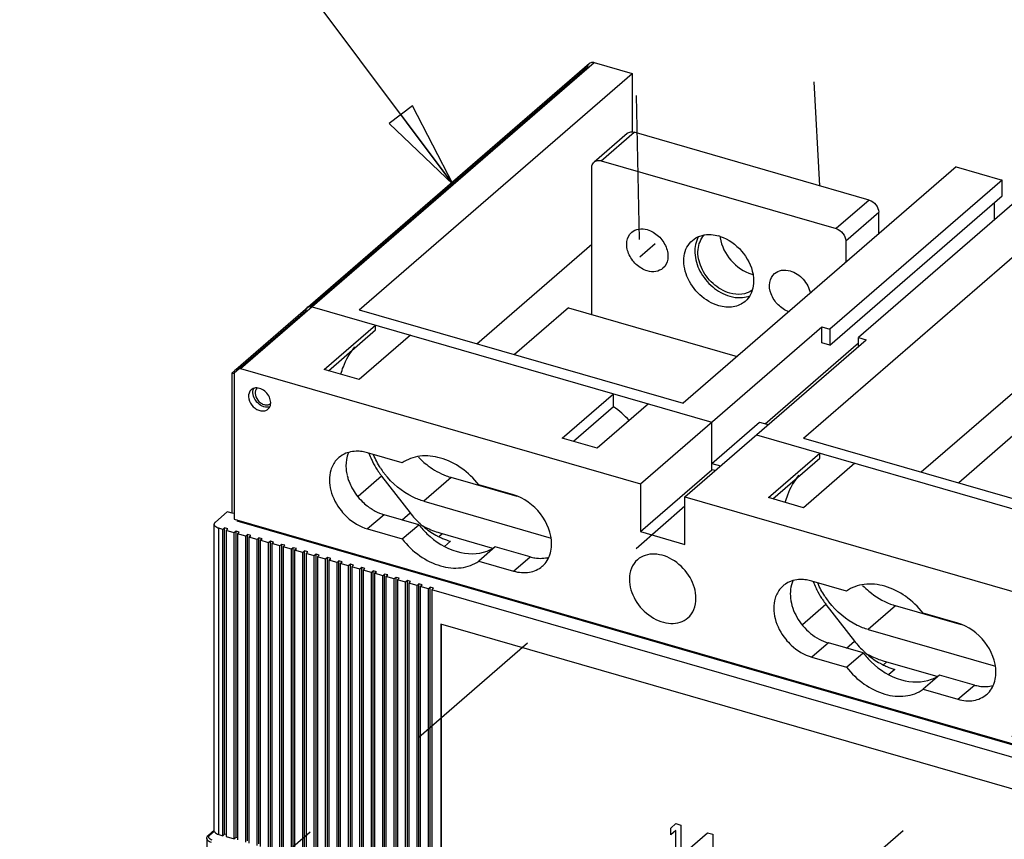
# Model space of a CAD drawing. Units: inches. Extents: x 0 to 34, y 0 to 47.5.
# Drawn here: x 24.3 to 26.4, y 37.2 to 39 of the extents above; entities that cross this region are included whole.
import ezdxf

# ---------------------------------------------------------------- set-up
doc = ezdxf.new("R2010")
doc.units = ezdxf.units.IN
doc.header["$LTSCALE"] = 3.094081
doc.header["$MEASUREMENT"] = 0
doc.linetypes.add('DASHED', pattern=[0.2, 0.1, -0.1])
doc.layers.get('0').update_dxf_attribs({"linetype": 'CONTINUOUS'})
doc.styles.get("Standard").update_dxf_attribs({"font": 'txt', "width": 0.8})
doc.dimstyles.get("Standard").update_dxf_attribs({"dimtxt": 0.15625, "dimasz": 0.1875, "dimexe": 0.18, "dimexo": 0.0625, "dimgap": 0.09, "dimtad": 0, "dimtih": 1, "dimtoh": 1, "dimdec": 3, "dimzin": 4, "dimdsep": 46, "dimtxsty": 'STANDARD', "dimblk": 'CLOSED', "dimblk1": 'CLOSED', "dimblk2": 'CLOSED', "dimcen": 0.09, "dimadec": 0, "dimazin": 0, "dimtp": 0.001, "dimtm": 0.001, "dimtfac": 1, "dimtdec": 3, "dimtofl": 0, "dimtmove": 0, "dimatfit": 3, "dimldrblk": 'CLOSED', "dimfxl": 1, "dimtolj": 1, "dimtzin": 4, "dimarcsym": 0})

# ---------------------------------------------------------------- blocks, each defined once
blk = doc.blocks.new('_CLOSED')
at = {"color": 0, "linetype": 'ByBlock'}
for p, q in [((0, 0), (-1, 0.167)), ((-1, 0.167), (-1, -0.167)), ((-1, -0.167), (0, 0)), ((-1, 0), (0, 0))]:
    blk.add_line(p, q, dxfattribs=at)

msp = doc.modelspace()

# ---------------------------------------------------------------- linework, layer by layer
at = {"color": 4, "linetype": 'DASHED'}
for p, q in [((25.5402, 41.2684), (25.6031, 38.4468)), ((25.9422, 39.441), (25.9895, 38.5996)), ((25.6031, 38.4468), (25.6362, 38.4755)), ((24.1942, 36.6025), (25.7002, 37.9115)), ((26.6366, 37.6181), (24.2174, 35.5234))]:
    msp.add_line(p, q, dxfattribs=at)
at = {"color": 6, "linetype": 'Continuous'}
for p, q in [((24.7352, 38.205), (25.495, 38.863)), ((25.5053, 38.8648), (25.5872, 38.8411)), ((25.0006, 38.3331), (25.5872, 38.8411)), ((25.5872, 38.8411), (25.5872, 38.7145)), ((26.2827, 38.6404), (25.6961, 38.1323)), ((26.2827, 38.6404), (26.3816, 38.6118)), ((26.3816, 38.6118), (26.0115, 38.2913)), ((26.3816, 38.5777), (26.3816, 38.6118)), ((26.443, 38.5941), (26.0729, 38.2736)), ((26.0115, 38.2572), (26.3816, 38.5777)), ((25.9552, 38.0575), (26.5418, 38.5655)), ((26.3646, 38.5629), (26.3646, 38.5262)), ((25.2534, 38.2601), (25.5001, 38.4738)), ((24.8909, 38.3394), (24.8887, 38.338)), ((24.8894, 38.3385), (24.8918, 38.3397)), ((24.8918, 38.3397), (24.8938, 38.3402)), ((24.899, 38.3397), (25.7583, 38.0917)), ((25.4501, 38.3374), (25.334, 38.2369)), ((25.4501, 38.3374), (25.8122, 38.2329)), ((25.0006, 38.3331), (25.6961, 38.1323)), ((24.9252, 38.2049), (25.0354, 38.3003)), ((25.0354, 38.2898), (25.0354, 38.3003)), ((25.6047, 37.9587), (25.9945, 38.2962)), ((25.9945, 38.2621), (25.9945, 38.2962)), ((25.9945, 38.2962), (26.0115, 38.2913)), ((24.9343, 38.2022), (25.0354, 38.2898)), ((25.1104, 38.2787), (25.0002, 38.1832)), ((26.0115, 38.2913), (26.0115, 38.2572)), ((26.0729, 38.2539), (26.0729, 38.2736)), ((26.0729, 38.2736), (26.0899, 38.2687)), ((25.7002, 37.9311), (26.0899, 38.2687)), ((25.8724, 38.0882), (26.0729, 38.2619)), ((26.0115, 38.2572), (25.9945, 38.2621)), ((24.7455, 38.2067), (25.6047, 37.9587)), ((24.7266, 38.1967), (24.7333, 38.2025)), ((24.7266, 38.1967), (24.7266, 37.8962)), ((24.7319, 38.1952), (24.7266, 38.1967)), ((24.7319, 38.197), (24.7319, 37.8833)), ((25.0002, 38.1832), (24.9252, 38.2049)), ((26.2081, 37.9845), (26.4548, 38.1982)), ((24.7815, 38.1652), (24.7791, 38.1625)), ((24.7684, 38.1612), (24.7655, 38.1578)), ((25.4366, 38.0572), (25.5469, 38.1527)), ((25.5469, 38.1248), (25.5469, 38.1527)), ((24.8044, 38.1195), (24.8074, 38.1229)), ((25.5469, 38.1248), (25.4608, 38.0502)), ((25.6219, 38.131), (25.5116, 38.0356)), ((25.7583, 38.003), (25.8606, 38.0917)), ((25.7583, 37.9894), (25.7583, 38.0917)), ((25.8606, 38.0917), (25.8793, 38.0863)), ((25.8537, 38.0641), (26.7129, 37.8161)), ((26.4048, 38.0619), (26.2886, 37.9613)), ((25.5116, 38.0356), (25.4366, 38.0572)), ((25.9552, 38.0575), (26.6508, 37.8567)), ((25.093, 38.0041), (25.0183, 38.0257)), ((25.8799, 37.9293), (25.9901, 38.0247)), ((25.9901, 38.0142), (25.9901, 38.0247)), ((25.7583, 38.003), (25.7769, 37.9976)), ((25.889, 37.9266), (25.9901, 38.0142)), ((26.0651, 38.0031), (25.9549, 37.9076)), ((25.0485, 37.9756), (25.1099, 37.8965)), ((25.6047, 37.8564), (25.7583, 37.9894)), ((25.7651, 37.9874), (25.7583, 37.9894)), ((25.3398, 37.9317), (25.1983, 37.9726)), ((25.3319, 37.9351), (25.2572, 37.9567)), ((25.6047, 37.9587), (25.6047, 37.8564)), ((25.1393, 37.9214), (25.4127, 37.8425)), ((25.7002, 37.8288), (25.7002, 37.9311)), ((25.7002, 37.9311), (26.5594, 37.6831)), ((25.9549, 37.9076), (25.8799, 37.9293)), ((25.1284, 37.8711), (25.0537, 37.8927)), ((24.7319, 37.8833), (27.5277, 37.0763)), ((24.7413, 37.8806), (24.7413, 37.8783)), ((25.093, 37.8405), (25.1284, 37.8711)), ((25.0183, 37.862), (25.093, 37.8405)), ((25.1734, 37.8536), (25.2867, 37.8209)), ((25.6047, 37.8564), (25.7002, 37.8288)), ((25.2927, 37.8237), (25.2572, 37.7931)), ((25.3674, 37.8022), (25.2927, 37.8237)), ((25.2572, 37.7931), (25.3319, 37.7715)), ((26.0477, 37.7285), (25.9729, 37.7501)), ((25.9117, 37.7403), (25.9111, 37.7397)), ((26.0032, 37.7), (26.0646, 37.6209)), ((26.2945, 37.6561), (26.153, 37.697)), ((26.2866, 37.6595), (26.2119, 37.6811)), ((26.0939, 37.6458), (26.3674, 37.5669)), ((26.0831, 37.5956), (26.0084, 37.6171)), ((26.0477, 37.5649), (26.0831, 37.5956)), ((25.9729, 37.5864), (26.0477, 37.5649)), ((26.128, 37.578), (26.2414, 37.5453)), ((26.2473, 37.5481), (26.2119, 37.5175)), ((26.3221, 37.5266), (26.2473, 37.5481)), ((26.2119, 37.5175), (26.2866, 37.4959))]:
    msp.add_line(p, q, dxfattribs=at)
at = {"color": 9, "linetype": 'Continuous'}
for p, q in [((24.7455, 38.2067), (25.5053, 38.8648)), ((25.4917, 38.8551), (24.898, 38.3409)), ((25.5206, 38.6532), (25.5914, 38.7145)), ((26.096, 38.5689), (26.0252, 38.5075)), ((26.0456, 38.4811), (26.1165, 38.5425)), ((24.8854, 38.33), (24.7319, 38.197)), ((25.0485, 37.9756), (24.9979, 37.9318)), ((25.1983, 37.9726), (25.1393, 37.9214)), ((25.0537, 37.8927), (25.0183, 37.862)), ((25.0925, 37.8815), (25.1099, 37.8965)), ((24.6985, 37.2054), (24.6985, 37.8634)), ((25.1793, 37.8519), (25.1722, 37.8458)), ((25.1967, 37.8355), (25.184, 37.8245)), ((25.3319, 37.7715), (25.3674, 37.8022)), ((26.0032, 37.7), (25.9526, 37.6562)), ((26.153, 37.697), (26.0939, 37.6458)), ((26.0084, 37.6171), (25.9729, 37.5864)), ((26.0472, 37.6059), (26.0646, 37.6209)), ((26.1339, 37.5763), (26.1269, 37.5702)), ((26.1514, 37.5599), (26.1386, 37.5489)), ((26.2866, 37.4959), (26.3221, 37.5266)), ((24.679, 37.2042), (24.6888, 37.2127))]:
    msp.add_line(p, q, dxfattribs=at)
at = {"color": 7, "linetype": 'Continuous'}
for p, q in [((26.096, 38.5689), (25.5914, 38.7145)), ((25.576, 38.7119), (25.5051, 38.6506)), ((25.5206, 38.6532), (26.0252, 38.5075)), ((25.5001, 38.323), (25.5001, 38.6386)), ((26.1165, 38.4964), (26.1165, 38.5425)), ((26.0456, 38.4811), (26.0456, 38.435)), ((24.6913, 37.8769), (24.7169, 37.899)), ((24.7306, 37.8951), (24.7169, 37.899)), ((24.7319, 37.8962), (24.7306, 37.8951)), ((24.6887, 37.2136), (24.6887, 37.8719)), ((24.7386, 37.8814), (24.7372, 37.8795)), ((24.7372, 37.8795), (27.5302, 37.0732)), ((24.7074, 37.8608), (24.6985, 37.8634)), ((24.7113, 37.8643), (24.7074, 37.8608)), ((24.7074, 37.2028), (24.7074, 37.8608)), ((24.7113, 37.2062), (24.7113, 37.8643)), ((24.7182, 37.8623), (24.7113, 37.8643)), ((24.7142, 37.8589), (24.7182, 37.8623)), ((24.7142, 37.8589), (24.7142, 37.2008)), ((24.732, 37.8538), (24.7142, 37.8589)), ((24.7359, 37.8572), (24.732, 37.8538)), ((24.732, 37.1957), (24.732, 37.8538)), ((24.7359, 37.1991), (24.7359, 37.8572)), ((24.7427, 37.8552), (24.7359, 37.8572)), ((24.7388, 37.8518), (24.7427, 37.8552)), ((24.7388, 37.8518), (24.7388, 37.1938)), ((24.7565, 37.8467), (24.7388, 37.8518)), ((24.7604, 37.8501), (24.7565, 37.8467)), ((24.7604, 37.192), (24.7604, 37.8501)), ((24.7673, 37.8481), (24.7604, 37.8501)), ((24.7633, 37.8447), (24.7673, 37.8481)), ((24.7565, 37.1886), (24.7565, 37.8467)), ((24.7633, 37.8447), (24.7633, 37.1867)), ((24.7811, 37.8396), (24.7633, 37.8447)), ((24.785, 37.843), (24.7811, 37.8396)), ((24.7811, 37.1815), (24.7811, 37.8396)), ((24.785, 37.185), (24.785, 37.843)), ((24.7918, 37.841), (24.785, 37.843)), ((24.7879, 37.8376), (24.7918, 37.841)), ((24.7879, 37.8376), (24.7879, 37.1796)), ((24.8056, 37.8325), (24.7879, 37.8376)), ((24.8095, 37.8359), (24.8056, 37.8325)), ((24.8056, 37.1745), (24.8056, 37.8325)), ((24.8095, 37.1779), (24.8095, 37.8359)), ((24.8164, 37.8339), (24.8095, 37.8359)), ((24.8124, 37.8305), (24.8164, 37.8339)), ((24.8124, 37.8305), (24.8124, 37.1725)), ((24.8301, 37.8254), (24.8124, 37.8305)), ((24.8341, 37.8288), (24.8301, 37.8254)), ((24.8341, 37.1708), (24.8341, 37.8288)), ((24.8409, 37.8269), (24.8341, 37.8288)), ((24.837, 37.8234), (24.8409, 37.8269)), ((24.8301, 37.1674), (24.8301, 37.8254)), ((24.837, 37.8234), (24.837, 37.1654)), ((24.8547, 37.8183), (24.837, 37.8234)), ((24.8586, 37.8217), (24.8547, 37.8183)), ((24.8547, 37.1603), (24.8547, 37.8183)), ((24.8586, 37.1637), (24.8586, 37.8217)), ((24.8655, 37.8198), (24.8586, 37.8217)), ((24.8615, 37.8164), (24.8655, 37.8198)), ((24.8615, 37.8164), (24.8615, 37.1583)), ((24.8792, 37.8112), (24.8615, 37.8164)), ((24.8832, 37.8147), (24.8792, 37.8112)), ((24.8792, 37.1532), (24.8792, 37.8112)), ((24.8832, 37.1566), (24.8832, 37.8147)), ((24.89, 37.8127), (24.8832, 37.8147)), ((24.8861, 37.8093), (24.89, 37.8127)), ((24.8861, 37.8093), (24.8861, 37.1512)), ((24.9038, 37.8042), (24.8861, 37.8093)), ((24.9077, 37.8076), (24.9038, 37.8042)), ((24.9077, 37.1495), (24.9077, 37.8076)), ((24.9146, 37.8056), (24.9077, 37.8076)), ((24.9106, 37.8022), (24.9146, 37.8056)), ((24.9038, 37.1461), (24.9038, 37.8042)), ((24.9106, 37.8022), (24.9106, 37.1441)), ((24.9283, 37.7971), (24.9106, 37.8022)), ((24.9323, 37.8005), (24.9283, 37.7971)), ((24.9283, 37.139), (24.9283, 37.7971)), ((24.9323, 37.1424), (24.9323, 37.8005)), ((24.9391, 37.7985), (24.9323, 37.8005)), ((24.9352, 37.7951), (24.9391, 37.7985)), ((24.9352, 37.7951), (24.9352, 37.1371)), ((24.9529, 37.79), (24.9352, 37.7951)), ((24.9568, 37.7934), (24.9529, 37.79)), ((24.9529, 37.1319), (24.9529, 37.79)), ((24.9568, 37.1353), (24.9568, 37.7934)), ((24.9636, 37.7914), (24.9568, 37.7934)), ((24.9597, 37.788), (24.9636, 37.7914)), ((24.9597, 37.788), (24.9597, 37.13)), ((24.9774, 37.7829), (24.9597, 37.788)), ((24.9814, 37.7863), (24.9774, 37.7829)), ((24.9814, 37.1283), (24.9814, 37.7863)), ((24.9882, 37.7843), (24.9814, 37.7863)), ((24.9843, 37.7809), (24.9882, 37.7843)), ((24.9774, 37.1249), (24.9774, 37.7829)), ((24.9843, 37.7809), (24.9843, 37.1229)), ((25.002, 37.7758), (24.9843, 37.7809)), ((25.0059, 37.7792), (25.002, 37.7758)), ((25.002, 37.1178), (25.002, 37.7758)), ((25.0059, 37.1212), (25.0059, 37.7792)), ((25.0127, 37.7773), (25.0059, 37.7792)), ((25.0088, 37.7738), (25.0127, 37.7773)), ((25.0088, 37.7738), (25.0088, 37.1158)), ((25.0265, 37.7687), (25.0088, 37.7738)), ((25.0305, 37.7721), (25.0265, 37.7687)), ((25.0265, 37.1107), (25.0265, 37.7687)), ((25.0305, 37.1141), (25.0305, 37.7721)), ((25.0373, 37.7702), (25.0305, 37.7721)), ((25.0334, 37.7668), (25.0373, 37.7702)), ((25.0334, 37.7668), (25.0334, 37.1087)), ((25.0511, 37.7616), (25.0334, 37.7668)), ((25.055, 37.765), (25.0511, 37.7616)), ((25.055, 37.107), (25.055, 37.765)), ((25.0618, 37.7631), (25.055, 37.765)), ((25.0579, 37.7597), (25.0618, 37.7631)), ((25.0511, 37.1036), (25.0511, 37.7616)), ((25.0579, 37.7597), (25.0579, 37.1016)), ((25.0756, 37.7545), (25.0579, 37.7597)), ((25.0796, 37.758), (25.0756, 37.7545)), ((25.0756, 37.0965), (25.0756, 37.7545)), ((25.0796, 37.0999), (25.0796, 37.758)), ((25.0864, 37.756), (25.0796, 37.758)), ((25.0825, 37.7526), (25.0864, 37.756)), ((25.0825, 37.7526), (25.0825, 37.0945)), ((25.1002, 37.7475), (25.0825, 37.7526)), ((25.1041, 37.7509), (25.1002, 37.7475)), ((25.1002, 37.0894), (25.1002, 37.7475)), ((25.1041, 37.0928), (25.1041, 37.7509)), ((25.1109, 37.7489), (25.1041, 37.7509)), ((25.107, 37.7455), (25.1109, 37.7489)), ((25.107, 37.7455), (25.107, 37.0875)), ((25.1247, 37.7404), (25.107, 37.7455)), ((25.1287, 37.7438), (25.1247, 37.7404)), ((25.1287, 37.0857), (25.1287, 37.7438)), ((25.1355, 37.7418), (25.1287, 37.7438)), ((25.1316, 37.7384), (25.1355, 37.7418)), ((25.1247, 37.0823), (25.1247, 37.7404)), ((25.1316, 37.7384), (25.1316, 37.0804)), ((25.1493, 37.7333), (25.1316, 37.7384)), ((25.1532, 37.7367), (25.1493, 37.7333)), ((25.1493, 37.0752), (25.1493, 37.7333)), ((25.1532, 37.0787), (25.1532, 37.7367)), ((25.16, 37.7347), (25.1532, 37.7367)), ((25.1561, 37.7313), (25.16, 37.7347)), ((25.1561, 37.7313), (25.1561, 37.0733)), ((27.0641, 37.1805), (25.1561, 37.7313)), ((25.1759, 37.6574), (25.1759, 37.0676)), ((27.0443, 37.1181), (25.1759, 37.6574)), ((25.1775, 37.0689), (25.1775, 37.657)), ((24.6764, 37.2038), (24.6887, 37.2144)), ((24.6888, 37.2127), (24.6887, 37.2137)), ((24.673, 37.1968), (24.673, 35.7716)), ((24.6985, 37.2054), (24.7074, 37.2028)), ((24.7113, 37.2062), (24.7074, 37.2028)), ((24.7142, 37.2054), (24.7113, 37.2062)), ((24.7142, 37.2008), (24.732, 37.1957)), ((24.7359, 37.1991), (24.732, 37.1957)), ((24.7388, 37.1983), (24.7359, 37.1991))]:
    msp.add_line(p, q, dxfattribs=at)
at = {"color": 4, "linetype": 'Continuous'}
for p, q in [((25.6697, 37.2191), (25.6805, 37.2289)), ((25.6697, 37.2044), (25.6697, 37.2191)), ((25.6805, 37.2141), (25.6697, 37.2044)), ((25.6805, 37.2289), (25.6913, 37.2257)), ((25.6805, 37.1423), (25.6805, 37.2141)), ((25.6913, 37.2257), (25.6913, 37.1391)), ((25.7057, 37.1718), (25.749, 37.2091)), ((25.749, 37.2091), (25.7599, 37.2059)), ((25.7599, 37.2059), (25.7599, 37.1562))]:
    msp.add_line(p, q, dxfattribs=at)
at = {"color": 7, "linetype": 'Continuous'}
for centre, radius, start, end in [((25.7492, 38.4096), 0.0854, 71.5083, 73.8886), ((25.8509, 38.4981), 0.0754, 185.9858, 187.865), ((25.8646, 38.482), 0.0751, 253.8947, 255.8072)]:
    msp.add_arc(centre, radius, start, end, dxfattribs=at)
at = {"color": 6, "linetype": 'Continuous'}
for centre, radius, start, end in [((24.8945, 38.3313), 0.00885, 125.4317, 130.8363), ((25.396, 37.9173), 0.2565, 43.9667, 53.9915), ((24.9942, 37.9427), 0.0864, 73.8405, 81.9041), ((25.1798, 38.0816), 0.1684, 199.8576, 204.5953), ((25.2579, 38.1434), 0.182, 224.205, 228.2253), ((25.1845, 38.0836), 0.1734, 204.5786, 206.2843), ((25.1913, 38.0871), 0.1812, 206.319, 212.8688), ((25.0631, 37.9987), 0.0912, 185.2217, 189.623), ((25.0692, 37.9998), 0.0974, 189.6191, 193.3627), ((25.074, 38.0009), 0.1024, 193.3539, 196.1605), ((25.1955, 38.0898), 0.1861, 212.8381, 214.0043), ((25.1961, 38.0901), 0.1867, 214.0039, 217.8101), ((25.1982, 38.092), 0.1815, 213.0071, 217.0925), ((25.1987, 38.0924), 0.182, 217.0896, 217.8307), ((25.237, 38.1063), 0.1392, 249.0416, 253.8619), ((25.0788, 38.0023), 0.1074, 196.1734, 200.8868), ((25.0861, 38.0052), 0.1152, 200.9259, 208.4261), ((25.0934, 38.0086), 0.1231, 225.3575, 231.8805), ((25.0912, 38.0059), 0.1197, 231.893, 234.6763), ((25.0899, 38.004), 0.1173, 234.6804, 236.0486), ((25.089, 38.0027), 0.1158, 236.0495, 236.9847), ((25.0878, 38.0008), 0.1135, 236.9799, 239.2852), ((25.0862, 37.9981), 0.1104, 239.2858, 242.1226), ((25.2591, 38.0124), 0.1889, 217.8214, 227.3096), ((25.2696, 37.9804), 0.1785, 217.7485, 226.0708), ((25.2569, 38.01), 0.1857, 227.3148, 228.3738), ((25.2559, 38.0089), 0.1842, 228.3742, 229.0933), ((25.2552, 38.008), 0.183, 229.0931, 230.3905), ((25.2444, 37.9917), 0.1634, 240.9092, 243.0294), ((25.2422, 37.9873), 0.1585, 243.0202, 246.622), ((25.2375, 37.976), 0.1463, 246.5634, 253.8184), ((25.3347, 37.8296), 0.079, 355.1432, 0.0652), ((25.2468, 37.8885), 0.0793, 291.0672, 300.6099), ((25.2485, 37.8855), 0.0759, 300.6554, 305.5445), ((25.3587, 37.8224), 0.0536, 310.9389, 319.8873), ((25.9489, 37.6671), 0.0864, 73.8405, 81.9041), ((26.1345, 37.806), 0.1684, 199.8576, 204.5953), ((25.9458, 37.6997), 0.053, 130.1182, 130.9129), ((26.1391, 37.808), 0.1734, 204.5786, 206.2843), ((26.146, 37.8116), 0.1812, 206.319, 212.8634), ((26.1502, 37.8142), 0.1861, 212.8326, 214.0043), ((26.1507, 37.8145), 0.1867, 214.0039, 217.8101), ((26.1529, 37.8164), 0.1815, 213.0015, 217.0925), ((26.1534, 37.8168), 0.182, 217.0896, 217.8307), ((26.1917, 37.8307), 0.1392, 249.0416, 253.8619), ((26.2138, 37.7368), 0.1889, 217.8214, 227.3096), ((26.2243, 37.7048), 0.1785, 217.7485, 226.0708), ((26.2116, 37.7344), 0.1857, 227.3148, 228.3738), ((26.2106, 37.7333), 0.1842, 228.3742, 229.0933), ((26.2098, 37.7324), 0.183, 229.0931, 230.3905), ((26.199, 37.7161), 0.1634, 240.9092, 243.0294), ((26.1969, 37.7117), 0.1585, 243.0202, 246.622), ((26.1921, 37.7004), 0.1463, 246.5634, 253.8184), ((26.2894, 37.554), 0.079, 355.1432, 0.0652), ((26.2015, 37.6129), 0.0793, 291.0672, 300.6099), ((26.2032, 37.6099), 0.0759, 300.6554, 305.5445), ((26.3134, 37.5468), 0.0536, 310.9389, 319.8873)]:
    msp.add_arc(centre, radius, start, end, dxfattribs=at)
for points, knots in [([(25.4917, 38.8551), (25.4917, 38.8558), (25.4919, 38.8588), (25.4934, 38.8616), (25.495, 38.863)], [0, 0, 0, 0, 0.268974, 1, 1, 1, 1]), ([(25.495, 38.863), (25.497, 38.8647), (25.5009, 38.8657), (25.5044, 38.865), (25.5053, 38.8648)], [0, 0, 0, 0, 0.724869, 1, 1, 1, 1]), ([(24.899, 38.3397), (24.8983, 38.3399), (24.8957, 38.3405), (24.8928, 38.3402), (24.8909, 38.3394)], [0, 0, 0, 0, 0.268357, 1, 1, 1, 1]), ([(24.961, 38.1947), (24.9625, 38.2001), (24.9694, 38.221), (24.9806, 38.2404), (24.9909, 38.2531)], [0, 0, 0, 0, 0.257361, 1, 1, 1, 1]), ([(24.7352, 38.205), (24.7372, 38.2067), (24.7411, 38.2077), (24.7446, 38.207), (24.7455, 38.2067)], [0, 0, 0, 0, 0.724875, 1, 1, 1, 1]), ([(24.7891, 38.1633), (24.7856, 38.1647), (24.7782, 38.1662), (24.771, 38.1634), (24.7684, 38.1612)], [0, 0, 0, 0, 0.531121, 1, 1, 1, 1]), ([(24.7655, 38.1578), (24.7625, 38.1533), (24.7615, 38.1399), (24.7699, 38.1264), (24.7802, 38.1186), (24.7889, 38.1154), (24.7975, 38.1154), (24.8025, 38.1178), (24.8044, 38.1195)], [0, 0, 0, 0, 0.232025, 0.506433, 0.64553, 0.775204, 0.89223, 1, 1, 1, 1]), ([(24.8025, 38.1237), (24.7931, 38.1237), (24.7752, 38.1348), (24.77, 38.1561), (24.7739, 38.1641)], [0, 0, 0, 0, 0.514475, 1, 1, 1, 1]), ([(24.7791, 38.1625), (24.7767, 38.1589), (24.776, 38.1482), (24.7827, 38.1373), (24.7909, 38.1311), (24.7996, 38.1278), (24.8071, 38.1291), (24.8102, 38.1318)], [0, 0, 0, 0, 0.233293, 0.50918, 0.649065, 0.779461, 1, 1, 1, 1]), ([(24.8074, 38.1229), (24.8114, 38.1291), (24.8099, 38.1481), (24.7971, 38.1601), (24.7891, 38.1633)], [0, 0, 0, 0, 0.464103, 1, 1, 1, 1]), ([(24.9778, 38.0266), (24.9758, 38.0261), (24.9681, 38.0235), (24.961, 38.0192), (24.9564, 38.0153)], [0, 0, 0, 0, 0.255301, 1, 1, 1, 1]), ([(24.9775, 38.0264), (24.9764, 38.0238), (24.9722, 38.0123), (24.9714, 37.9997), (24.9722, 37.9904)], [0, 0, 0, 0, 0.238888, 1, 1, 1, 1]), ([(25.2572, 37.9567), (25.2466, 37.9705), (25.2218, 37.9944), (25.1775, 38.0167), (25.1319, 38.022), (25.1039, 38.0119), (25.093, 38.0041)], [0, 0, 0, 0, 0.279665, 0.544736, 0.783926, 1, 1, 1, 1]), ([(24.9564, 38.0153), (24.9545, 38.0136), (24.947, 38.0061), (24.9418, 37.9963), (24.9395, 37.9887)], [0, 0, 0, 0, 0.245776, 1, 1, 1, 1]), ([(25.1366, 38.0076), (25.1404, 38.0042), (25.1558, 37.9916), (25.1734, 37.9816), (25.1872, 37.9763)], [0, 0, 0, 0, 0.256796, 1, 1, 1, 1]), ([(24.9395, 37.9887), (24.9352, 37.9747), (24.9364, 37.9418), (24.9516, 37.9136), (24.962, 37.9007)], [0, 0, 0, 0, 0.469362, 1, 1, 1, 1]), ([(25.1393, 37.9214), (25.1313, 37.9237), (25.0989, 37.9364), (25.0711, 37.9599), (25.0549, 37.9807)], [0, 0, 0, 0, 0.23974, 1, 1, 1, 1]), ([(25.9157, 37.9191), (25.9172, 37.9246), (25.9241, 37.9454), (25.9352, 37.9649), (25.9455, 37.9775)], [0, 0, 0, 0, 0.257361, 1, 1, 1, 1]), ([(25.4138, 37.8297), (25.4137, 37.8527), (25.3947, 37.8992), (25.3546, 37.9286), (25.3319, 37.9351)], [0, 0, 0, 0, 0.494082, 1, 1, 1, 1]), ([(24.962, 37.9007), (24.9657, 37.8961), (24.9814, 37.8793), (25.0019, 37.8667), (25.0183, 37.862)], [0, 0, 0, 0, 0.259612, 1, 1, 1, 1]), ([(25.1335, 37.8708), (25.1367, 37.8689), (25.1495, 37.8621), (25.163, 37.8566), (25.1734, 37.8536)], [0, 0, 0, 0, 0.256085, 1, 1, 1, 1]), ([(25.1457, 37.8519), (25.1638, 37.8344), (25.2047, 37.8082), (25.2552, 37.8067), (25.2753, 37.8144)], [0, 0, 0, 0, 0.537706, 1, 1, 1, 1]), ([(25.093, 37.8405), (25.1036, 37.8267), (25.1284, 37.8028), (25.1727, 37.7805), (25.2183, 37.7752), (25.2463, 37.7852), (25.2572, 37.7931)], [0, 0, 0, 0, 0.279665, 0.544736, 0.783926, 1, 1, 1, 1]), ([(25.4081, 37.8014), (25.4088, 37.8031), (25.4115, 37.81), (25.413, 37.8173), (25.4135, 37.8229)], [0, 0, 0, 0, 0.243232, 1, 1, 1, 1]), ([(25.724, 37.7128), (25.724, 37.7283), (25.7138, 37.7602), (25.6857, 37.7902), (25.6572, 37.8047), (25.6354, 37.8091), (25.6148, 37.8066), (25.6031, 37.8001), (25.5983, 37.796)], [0, 0, 0, 0, 0.256943, 0.530796, 0.662026, 0.783626, 0.895122, 1, 1, 1, 1]), ([(25.3674, 37.8022), (25.3708, 37.8012), (25.3841, 37.7982), (25.3983, 37.7985), (25.4079, 37.8012)], [0, 0, 0, 0, 0.264987, 1, 1, 1, 1]), ([(25.5983, 37.796), (25.5927, 37.7912), (25.5835, 37.7779), (25.5808, 37.7622), (25.5808, 37.7542)], [0, 0, 0, 0, 0.479945, 1, 1, 1, 1]), ([(25.3319, 37.7715), (25.3429, 37.7683), (25.3651, 37.766), (25.3861, 37.7752), (25.3938, 37.7819)], [0, 0, 0, 0, 0.526534, 1, 1, 1, 1]), ([(25.5808, 37.7542), (25.5808, 37.7387), (25.5911, 37.7068), (25.6192, 37.6768), (25.6477, 37.6624), (25.6695, 37.6579), (25.69, 37.6604), (25.7018, 37.6669), (25.7065, 37.671)], [0, 0, 0, 0, 0.256943, 0.530796, 0.662026, 0.783626, 0.895122, 1, 1, 1, 1]), ([(25.9322, 37.7508), (25.9271, 37.7393), (25.9242, 37.7109), (25.9389, 37.6703), (25.9678, 37.6361), (25.9945, 37.6211), (26.0084, 37.6171)], [0, 0, 0, 0, 0.22316, 0.476927, 0.744591, 1, 1, 1, 1]), ([(26.2119, 37.6811), (26.2012, 37.6949), (26.1765, 37.7188), (26.1322, 37.7411), (26.0866, 37.7464), (26.0586, 37.7363), (26.0477, 37.7285)], [0, 0, 0, 0, 0.279665, 0.544736, 0.783926, 1, 1, 1, 1]), ([(25.9111, 37.7397), (25.9091, 37.738), (25.9016, 37.7305), (25.8965, 37.7208), (25.8942, 37.7131)], [0, 0, 0, 0, 0.245776, 1, 1, 1, 1]), ([(26.0821, 37.7408), (26.0864, 37.7364), (26.104, 37.72), (26.1252, 37.7071), (26.1419, 37.7007)], [0, 0, 0, 0, 0.257258, 1, 1, 1, 1]), ([(25.7065, 37.671), (25.7122, 37.6759), (25.7214, 37.6891), (25.724, 37.7048), (25.724, 37.7128)], [0, 0, 0, 0, 0.479945, 1, 1, 1, 1]), ([(25.8942, 37.7131), (25.8899, 37.6991), (25.891, 37.6662), (25.9063, 37.638), (25.9167, 37.6251)], [0, 0, 0, 0, 0.469362, 1, 1, 1, 1]), ([(26.0939, 37.6458), (26.0859, 37.6482), (26.0535, 37.6608), (26.0258, 37.6843), (26.0096, 37.7051)], [0, 0, 0, 0, 0.23974, 1, 1, 1, 1]), ([(26.3684, 37.5541), (26.3684, 37.5771), (26.3494, 37.6236), (26.3093, 37.653), (26.2866, 37.6595)], [0, 0, 0, 0, 0.494082, 1, 1, 1, 1]), ([(25.9167, 37.6251), (25.9204, 37.6205), (25.936, 37.6037), (25.9566, 37.5912), (25.9729, 37.5864)], [0, 0, 0, 0, 0.259612, 1, 1, 1, 1]), ([(26.0882, 37.5952), (26.0914, 37.5934), (26.1041, 37.5865), (26.1177, 37.581), (26.128, 37.578)], [0, 0, 0, 0, 0.256085, 1, 1, 1, 1]), ([(26.1004, 37.5763), (26.1185, 37.5588), (26.1593, 37.5326), (26.2099, 37.5311), (26.23, 37.5389)], [0, 0, 0, 0, 0.537706, 1, 1, 1, 1]), ([(26.0477, 37.5649), (26.0583, 37.5511), (26.0831, 37.5272), (26.1274, 37.5049), (26.173, 37.4996), (26.201, 37.5096), (26.2119, 37.5175)], [0, 0, 0, 0, 0.279665, 0.544736, 0.783926, 1, 1, 1, 1]), ([(26.3628, 37.5258), (26.3635, 37.5275), (26.3662, 37.5344), (26.3677, 37.5417), (26.3682, 37.5473)], [0, 0, 0, 0, 0.243232, 1, 1, 1, 1]), ([(26.3221, 37.5266), (26.3255, 37.5256), (26.3388, 37.5226), (26.3529, 37.5229), (26.3626, 37.5256)], [0, 0, 0, 0, 0.264987, 1, 1, 1, 1]), ([(26.2866, 37.4959), (26.2975, 37.4927), (26.3198, 37.4904), (26.3407, 37.4996), (26.3485, 37.5063)], [0, 0, 0, 0, 0.526534, 1, 1, 1, 1])]:
    msp.add_open_spline(points, degree=3, knots=knots, dxfattribs=at)
at = {"color": 7, "linetype": 'Continuous'}
for points, knots in [([(25.576, 38.7119), (25.5782, 38.7138), (25.5821, 38.7154), (25.586, 38.7154), (25.5871, 38.7153)], [0, 0, 0, 0, 0.732897, 1, 1, 1, 1]), ([(25.5051, 38.6506), (25.507, 38.6522), (25.5123, 38.6545), (25.5178, 38.6539), (25.5206, 38.6532)], [0, 0, 0, 0, 0.473426, 1, 1, 1, 1]), ([(25.5001, 38.6386), (25.5001, 38.6398), (25.5005, 38.6442), (25.5027, 38.6485), (25.5051, 38.6506)], [0, 0, 0, 0, 0.268953, 1, 1, 1, 1]), ([(26.096, 38.5689), (26.1017, 38.5672), (26.1117, 38.5599), (26.1165, 38.5483), (26.1165, 38.5425)], [0, 0, 0, 0, 0.505909, 1, 1, 1, 1]), ([(25.5859, 38.4996), (25.5901, 38.5033), (25.6014, 38.5083), (25.6135, 38.507), (25.6194, 38.5053)], [0, 0, 0, 0, 0.473469, 1, 1, 1, 1]), ([(25.6194, 38.5053), (25.6283, 38.5027), (25.6451, 38.4925), (25.6612, 38.4694), (25.6662, 38.4431), (25.6586, 38.4271), (25.6529, 38.4223)], [0, 0, 0, 0, 0.264803, 0.538954, 0.787169, 1, 1, 1, 1]), ([(26.0252, 38.5075), (26.0308, 38.5059), (26.0409, 38.4985), (26.0456, 38.4869), (26.0456, 38.4811)], [0, 0, 0, 0, 0.505912, 1, 1, 1, 1]), ([(25.6194, 38.4166), (25.6106, 38.4192), (25.5938, 38.4294), (25.5777, 38.4525), (25.5727, 38.4788), (25.5803, 38.4948), (25.5859, 38.4996)], [0, 0, 0, 0, 0.264803, 0.538954, 0.787169, 1, 1, 1, 1]), ([(25.7729, 38.3417), (25.7578, 38.346), (25.7295, 38.3633), (25.7021, 38.4022), (25.6952, 38.441), (25.7034, 38.4677), (25.7115, 38.4781), (25.7162, 38.4821)], [0, 0, 0, 0, 0.263894, 0.537119, 0.784477, 0.895209, 1, 1, 1, 1]), ([(25.7162, 38.4821), (25.7209, 38.4862), (25.7323, 38.4927), (25.7452, 38.4947), (25.7517, 38.4947)], [0, 0, 0, 0, 0.486201, 1, 1, 1, 1]), ([(25.7295, 38.4902), (25.7235, 38.48), (25.7184, 38.4534), (25.7307, 38.4141), (25.7576, 38.3806), (25.7831, 38.366), (25.7965, 38.3621)], [0, 0, 0, 0, 0.219782, 0.472355, 0.741986, 1, 1, 1, 1]), ([(25.7965, 38.3689), (25.7833, 38.3727), (25.7583, 38.3877), (25.7335, 38.4217), (25.7246, 38.4607), (25.734, 38.4854), (25.7417, 38.4936)], [0, 0, 0, 0, 0.262763, 0.535705, 0.785459, 1, 1, 1, 1]), ([(25.7517, 38.4947), (25.7535, 38.4947), (25.7606, 38.4945), (25.7677, 38.4932), (25.7729, 38.4917)], [0, 0, 0, 0, 0.242925, 1, 1, 1, 1]), ([(25.7762, 38.4906), (25.7938, 38.4848), (25.8254, 38.4622), (25.8432, 38.4277), (25.8465, 38.4095)], [0, 0, 0, 0, 0.500033, 1, 1, 1, 1]), ([(25.7762, 38.4878), (25.7787, 38.4701), (25.7955, 38.4363), (25.8266, 38.4148), (25.8437, 38.4098)], [0, 0, 0, 0, 0.499986, 1, 1, 1, 1]), ([(25.6529, 38.4223), (25.6488, 38.4187), (25.6374, 38.4137), (25.6253, 38.4149), (25.6194, 38.4166)], [0, 0, 0, 0, 0.473469, 1, 1, 1, 1]), ([(25.8928, 38.411), (25.897, 38.4147), (25.9083, 38.4197), (25.9204, 38.4184), (25.9263, 38.4167)], [0, 0, 0, 0, 0.473469, 1, 1, 1, 1]), ([(25.8465, 38.4095), (25.8469, 38.4073), (25.8481, 38.3991), (25.848, 38.3907), (25.8471, 38.3846)], [0, 0, 0, 0, 0.259233, 1, 1, 1, 1]), ([(25.9235, 38.3289), (25.9149, 38.332), (25.8991, 38.3425), (25.884, 38.3654), (25.8798, 38.391), (25.8873, 38.4063), (25.8928, 38.411)], [0, 0, 0, 0, 0.267367, 0.540799, 0.787472, 1, 1, 1, 1]), ([(25.9263, 38.4167), (25.937, 38.4136), (25.9564, 38.4005), (25.9676, 38.3798), (25.9697, 38.3688)], [0, 0, 0, 0, 0.497811, 1, 1, 1, 1]), ([(25.8471, 38.3846), (25.8461, 38.3781), (25.8423, 38.3656), (25.8343, 38.3553), (25.8296, 38.3512)], [0, 0, 0, 0, 0.513774, 1, 1, 1, 1]), ([(25.8445, 38.3749), (25.8381, 38.3703), (25.8218, 38.3645), (25.8048, 38.3665), (25.7965, 38.3689)], [0, 0, 0, 0, 0.474552, 1, 1, 1, 1]), ([(25.7965, 38.3621), (25.8002, 38.361), (25.8144, 38.358), (25.8298, 38.3592), (25.8396, 38.3633)], [0, 0, 0, 0, 0.268025, 1, 1, 1, 1]), ([(25.8296, 38.3512), (25.8225, 38.3451), (25.8033, 38.3366), (25.7829, 38.3388), (25.7729, 38.3417)], [0, 0, 0, 0, 0.473497, 1, 1, 1, 1]), ([(24.6887, 37.8719), (24.6887, 37.8733), (24.6896, 37.8752), (24.6909, 37.8765), (24.6913, 37.8769)], [0, 0, 0, 0, 0.715315, 1, 1, 1, 1]), ([(24.6985, 37.8634), (24.6971, 37.8638), (24.6931, 37.8652), (24.6887, 37.8689), (24.6887, 37.8719)], [0, 0, 0, 0, 0.325484, 1, 1, 1, 1]), ([(24.6888, 37.2127), (24.689, 37.2119), (24.691, 37.2081), (24.6953, 37.2063), (24.6985, 37.2054)], [0, 0, 0, 0, 0.196492, 1, 1, 1, 1])]:
    msp.add_open_spline(points, degree=3, knots=knots, dxfattribs=at)
for points in [[(25.5871, 38.7153), (25.5886, 38.7152), (25.59, 38.7149), (25.5914, 38.7145)], [(24.673, 37.1968), (24.673, 37.1994), (24.6745, 37.2021), (24.6764, 37.2038)]]:
    msp.add_open_spline(points, degree=3, dxfattribs=at)
at = {"color": 6, "linetype": 'Continuous'}
for points in [[(24.8865, 38.3349), (24.8857, 38.3334), (24.8854, 38.3317), (24.8854, 38.33)], [(24.8887, 38.338), (24.8878, 38.3371), (24.887, 38.3361), (24.8865, 38.3349)], [(24.8938, 38.3402), (24.8955, 38.3404), (24.8974, 38.3402), (24.899, 38.3397)], [(24.7319, 38.197), (24.7319, 38.1989), (24.7323, 38.2009), (24.7332, 38.2026)], [(24.7332, 38.2026), (24.7337, 38.2035), (24.7344, 38.2043), (24.7352, 38.205)], [(24.8083, 38.1246), (24.8064, 38.124), (24.8044, 38.1237), (24.8025, 38.1237)], [(24.994, 38.029), (24.9885, 38.0289), (24.983, 38.0281), (24.9778, 38.0266)], [(25.0064, 38.0282), (25.0023, 38.0288), (24.9981, 38.0291), (24.994, 38.029)], [(25.0461, 37.9932), (25.0402, 38.0021), (25.0352, 38.0117), (25.0311, 38.0216)], [(24.9848, 37.9503), (24.9906, 37.9396), (24.9981, 37.9296), (25.0069, 37.921)], [(25.0346, 37.9005), (25.0406, 37.8973), (25.0471, 37.8946), (25.0537, 37.8927)], [(25.1385, 37.867), (25.1467, 37.8602), (25.1556, 37.8541), (25.1649, 37.8489)], [(25.3997, 37.7878), (25.4031, 37.7919), (25.4059, 37.7966), (25.4081, 37.8014)], [(25.9324, 37.7511), (25.9249, 37.7489), (25.9176, 37.7452), (25.9116, 37.7402)], [(25.9486, 37.7534), (25.9432, 37.7533), (25.9377, 37.7525), (25.9324, 37.7511)], [(25.9611, 37.7527), (25.957, 37.7532), (25.9528, 37.7535), (25.9486, 37.7534)], [(26.0007, 37.7176), (25.9949, 37.7266), (25.9898, 37.7361), (25.9858, 37.746)], [(26.0932, 37.5914), (26.1014, 37.5846), (26.1103, 37.5785), (26.1196, 37.5733)], [(26.3543, 37.5123), (26.3578, 37.5163), (26.3606, 37.521), (26.3628, 37.5258)]]:
    msp.add_open_spline(points, degree=3, dxfattribs=at)
at = {"color": 9, "linetype": 'Continuous'}
for points, knots in [([(24.6828, 37.1883), (24.6814, 37.1887), (24.6773, 37.1901), (24.673, 37.1938), (24.673, 37.1968)], [0, 0, 0, 0, 0.325425, 1, 1, 1, 1]), ([(24.6848, 37.1934), (24.6832, 37.1939), (24.6804, 37.195), (24.6772, 37.1977), (24.6766, 37.2016), (24.6781, 37.2034), (24.679, 37.2042)], [0, 0, 0, 0, 0.324984, 0.574283, 0.773461, 1, 1, 1, 1])]:
    msp.add_open_spline(points, degree=3, knots=knots, dxfattribs=at)
msp.add_open_spline([(24.6764, 37.2038), (24.6771, 37.2043), (24.6782, 37.2044), (24.679, 37.2042)], degree=3, dxfattribs=at)

# ---------------------------------------------------------------- leaders
at = {"color": 2, "linetype": 'Continuous'}
msp.add_leader([(25.2022, 38.6022), (24.3008, 39.8083)], dimstyle='STANDARD', override={"dimtad": 0}, dxfattribs=at)

doc.saveas('drawing.dxf')
